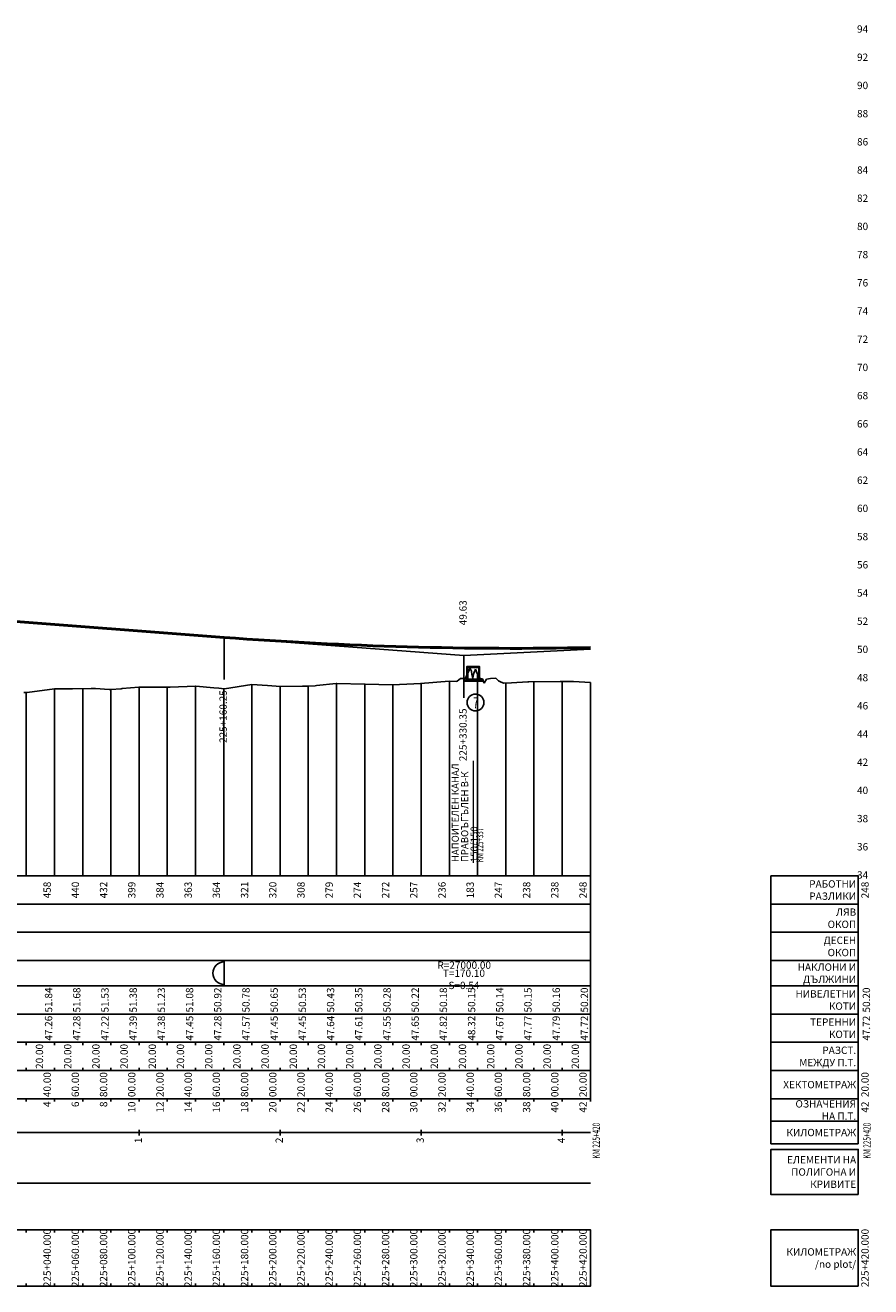
# Model space of a CAD drawing. Extents: x 500358 to 535460, y 4782674 to 4798074.
# Drawn here: x 513444 to 514043, y 4796339 to 4797233 of the extents above; entities that cross this region are included whole.
import ezdxf
from ezdxf.enums import TextEntityAlignment as Align

# ---------------------------------------------------------------- set-up
doc = ezdxf.new("R2010")
doc.units = 0
for name, color, linetype in [('_Hor_Krivi', 10, 'Continuous'), ('_Prf_Niv', 10, 'Continuous'), ('_Prf_Ter', 100, 'Continuous'), ('_Prf_View', 150, 'Continuous')]:
    doc.layers.add(name, color=color, linetype=linetype)
doc.layers.add('KM', color=5, linetype='Continuous', lineweight=30)
doc.layers.add('VOD', color=10, linetype='Continuous', lineweight=30)
doc.layers.add('Pom-No-Plot', color=110, linetype='Continuous', plot=False)
doc.layers.add('Pom_Vod_Nomer', color=4, linetype='Continuous', plot=False)
doc.styles.add('Cur_2', font='cyr2.shx', dxfattribs={"width": 0.64, "height": 2.6})
doc.styles.add('CYR2', font='cyr2.shx', dxfattribs={"width": 0.64, "height": 0.7})

# ---------------------------------------------------------------- blocks, each defined once
blk = doc.blocks.new('Vod_pr')
at = {"layer": 'VOD'}
for p, q in [((-6.52, 0.48), (6.52, 0.48)), ((-6.52, 0), (6.52, 0))]:
    blk.add_line(p, q, dxfattribs=at)
for points in [[(-4.5, 0.78), (4.5, 0.78), (4.5, 9.78), (-4.5, 9.78)], [(-4.1, 1.18), (4.1, 1.18), (4.1, 9.38), (-4.1, 9.38)]]:
    blk.add_lwpolyline(points, close=True, dxfattribs=at)
blk = doc.blocks.new('N-L')
at = {"color": 10}
blk.add_arc((0, 0), 4.5, 90, 270, dxfattribs=at)
blk = doc.blocks.new('AntNad_2znaka')
at = {"layer": '_Prf_View', "color": 7, "linetype": 'Continuous', "lineweight": -3}
for points in [[(-10, -20), (-10, 0), (-72, 0), (-72, -20)], [(-10, -40), (-10, -20), (-72, -20), (-72, -40)], [(-10, -60), (-10, -40), (-72, -40), (-72, -60)], [(-10, -78), (-10, -60), (-72, -60), (-72, -78)], [(-10, -98), (-10, -78), (-72, -78), (-72, -98)], [(-10, -118), (-10, -98), (-72, -98), (-72, -118)], [(-10, -138), (-10, -118), (-72, -118), (-72, -138)], [(-10, -158), (-10, -138), (-72, -138), (-72, -158)], [(-10, -174), (-10, -158), (-72, -158), (-72, -174)], [(-10, -190), (-10, -174), (-72, -174), (-72, -190)], [(-10, -226), (-10, -194), (-72, -194), (-72, -226)]]:
    blk.add_3dface(points, dxfattribs=at)
at = {"layer": '_Prf_View', "color": 10, "linetype": 'Continuous', "lineweight": -3, "char_height": 5.2, "attachment_point": 6, "style": 'Cur_2'}
for s, insert in [('{\\f|b0|i0|c204|p0;РАБОТНИ\\f|b0|i0|c0|p0; \\f|b0|i0|c204|p0;РАЗЛИКИ}', (-11.5, -10)), ('{\\f|b0|i0|c204|p0;НАКЛОНИ И ДЪЛЖИНИ}', (-11.5, -69)), ('{\\f|b0|i0|c204|p0;НИВЕЛЕТНИ КОТИ}', (-11.5, -88)), ('{\\f|b0|i0|c204|p0;ЕЛЕМЕНТИ НА\\PПОЛИГОНА И КРИВИТЕ}', (-11.5, -210))]:
    blk.add_mtext(s, dxfattribs=dict(at, insert=insert))
at = {"layer": '_Prf_View', "color": 160, "linetype": 'Continuous', "lineweight": -3, "char_height": 5.2, "attachment_point": 6, "style": 'Cur_2'}
for s, insert in [('{\\f|b0|i0|c204|p0;ЛЯВ\\f|b0|i0|c0|p0; ОКОП}', (-11.5, -30)), ('{\\f|b0|i0|c204|p0;ДЕСЕН ОКОП}', (-11.5, -50))]:
    blk.add_mtext(s, dxfattribs=dict(at, insert=insert))
at = {"layer": '_Prf_View', "color": 7, "linetype": 'Continuous', "lineweight": -3, "char_height": 5.2, "attachment_point": 6, "style": 'Cur_2'}
for s, insert in [('{\\f|b0|i0|c204|p0;ТЕРЕННИ КОТИ}', (-11.5, -108)), ('{\\fMS Shell Dlg 2|b0|i0|c204|p0;РАЗСТ. МЕЖДУ П.Т.}', (-11.5, -128)), ('{\\fMS Shell Dlg 2|b0|i0|c204|p0;ХЕКТОМЕТРАЖ}', (-11.5, -148)), ('{\\fMS Shell Dlg 2|b0|i0|c204|p0;ОЗНАЧЕНИЯ НА П.Т.}', (-11.5, -166)), ('{\\f|b0|i0|c204|p0;КИЛОМЕТРАЖ}', (-11.5, -182))]:
    blk.add_mtext(s, dxfattribs=dict(at, insert=insert))

msp = doc.modelspace()

# ---------------------------------------------------------------- linework, layer by layer
at = {"color": 8, "linetype": 'Continuous', "lineweight": -3, "ltscale": 0.5}
for p, q in [((513584.869, 4796799.275), (513754.969, 4796786.347)), ((513754.969, 4796786.347), (513844.616, 4796790.829))]:
    msp.add_line(p, q, dxfattribs=at)
at = {"color": 7, "linetype": 'Continuous', "lineweight": -3}
for p, q in [((513584.869, 4796799.275), (513584.869, 4796769.275)), ((513754.969, 4796786.347), (513754.969, 4796756.347)), ((512844.616, 4796448.058), (513844.616, 4796448.058))]:
    msp.add_line(p, q, dxfattribs=at)
at = {"layer": '_Hor_Krivi'}
msp.add_lwpolyline([(512844.616, 4796412.058), (513844.616, 4796412.058)], dxfattribs=at)
at = {"layer": '_Prf_Niv', "color": 10, "linetype": 'Continuous', "lineweight": 50, "ltscale": 2}
for p, q in [((512844.616, 4796855.534), (513584.869, 4796799.275)), ((513584.869, 4796799.275), (513592.986, 4796798.67)), ((513592.986, 4796798.67), (513601.103, 4796798.09)), ((513601.103, 4796798.09), (513609.22, 4796797.534)), ((513609.22, 4796797.534), (513617.337, 4796797.002)), ((513617.337, 4796797.002), (513625.454, 4796796.495)), ((513625.454, 4796796.495), (513633.571, 4796796.012)), ((513633.571, 4796796.012), (513641.689, 4796795.554)), ((513641.689, 4796795.554), (513649.806, 4796795.12)), ((513649.806, 4796795.12), (513657.923, 4796794.711)), ((513657.923, 4796794.711), (513666.04, 4796794.326)), ((513666.04, 4796794.326), (513674.157, 4796793.965)), ((513674.157, 4796793.965), (513682.274, 4796793.629)), ((513682.274, 4796793.629), (513690.391, 4796793.317)), ((513690.391, 4796793.317), (513698.508, 4796793.029)), ((513698.508, 4796793.029), (513706.625, 4796792.766)), ((513706.625, 4796792.766), (513714.743, 4796792.528)), ((513714.743, 4796792.528), (513722.86, 4796792.313)), ((513722.86, 4796792.313), (513730.977, 4796792.124)), ((513730.977, 4796792.124), (513739.094, 4796791.958)), ((513739.094, 4796791.958), (513747.211, 4796791.817)), ((513747.211, 4796791.817), (513755.328, 4796791.7)), ((513755.328, 4796791.7), (513763.445, 4796791.608)), ((513763.445, 4796791.608), (513771.562, 4796791.54)), ((513771.562, 4796791.54), (513779.679, 4796791.497)), ((513779.679, 4796791.497), (513787.797, 4796791.478)), ((513787.797, 4796791.478), (513795.914, 4796791.483)), ((513795.914, 4796791.483), (513804.031, 4796791.513)), ((513804.031, 4796791.513), (513812.148, 4796791.567)), ((513812.148, 4796791.567), (513820.265, 4796791.646)), ((513820.265, 4796791.646), (513828.382, 4796791.749)), ((513828.382, 4796791.749), (513836.499, 4796791.876)), ((513836.499, 4796791.876), (513844.616, 4796792.028))]:
    msp.add_line(p, q, dxfattribs=at)
at = {"layer": '_Prf_Ter', "color": 100, "linetype": 'Continuous', "lineweight": -3, "ltscale": 2}
for p, q in [((513755.804, 4796769.93), (513757.706, 4796774.141)), ((513757.706, 4796774.141), (513759.35, 4796777.299)), ((513759.35, 4796777.299), (513759.769, 4796776.214)), ((513759.769, 4796776.214), (513760.328, 4796775.341)), ((513760.328, 4796775.341), (513760.678, 4796772.956)), ((513760.678, 4796772.956), (513761.295, 4796770.008)), ((513761.295, 4796770.008), (513761.634, 4796772.214)), ((513761.634, 4796772.214), (513762.257, 4796774.571)), ((513762.257, 4796774.571), (513762.681, 4796775.212)), ((513762.681, 4796775.212), (513763.284, 4796776.6)), ((513763.284, 4796776.6), (513764.405, 4796773.645)), ((513764.405, 4796773.645), (513766.445, 4796770.046)), ((513445.202, 4796760.234), (513464.645, 4796762.644)), ((513464.645, 4796762.644), (513464.72, 4796762.651)), ((513464.72, 4796762.651), (513464.802, 4796762.659)), ((513464.802, 4796762.659), (513477.39, 4796762.798)), ((513477.39, 4796762.798), (513490.549, 4796762.944)), ((513490.549, 4796762.944), (513493.589, 4796763.014)), ((513493.589, 4796763.014), (513503.367, 4796762.299)), ((513503.367, 4796762.299), (513504.45, 4796762.207)), ((513504.45, 4796762.207), (513504.638, 4796762.222)), ((513504.638, 4796762.222), (513511.979, 4796762.862)), ((513511.979, 4796762.862), (513512.559, 4796762.912)), ((513512.559, 4796762.912), (513524.326, 4796763.968)), ((513524.326, 4796763.968), (513524.614, 4796763.973)), ((513524.614, 4796763.973), (513524.845, 4796763.977)), ((513524.845, 4796763.977), (513544.202, 4796763.88)), ((513544.202, 4796763.88), (513544.256, 4796763.877)), ((513544.256, 4796763.877), (513546.569, 4796763.954)), ((513546.569, 4796763.954), (513564.62, 4796764.56)), ((513564.62, 4796764.56), (513564.754, 4796764.572)), ((513564.754, 4796764.572), (513577.496, 4796763.479)), ((513577.496, 4796763.479), (513581.158, 4796763.165)), ((513581.158, 4796763.165), (513584.998, 4796762.835)), ((513584.998, 4796762.835), (513585.078, 4796762.84)), ((513585.078, 4796762.84), (513604.442, 4796765.761)), ((513604.442, 4796765.761), (513604.498, 4796765.762)), ((513604.498, 4796765.762), (513604.561, 4796765.767)), ((513604.561, 4796765.767), (513615.747, 4796765.065)), ((513615.747, 4796765.065), (513624.892, 4796764.491)), ((513624.892, 4796764.491), (513640.484, 4796764.533)), ((513640.484, 4796764.533), (513644.678, 4796764.548)), ((513644.678, 4796764.548), (513644.754, 4796764.553)), ((513644.754, 4796764.553), (513649.438, 4796764.999)), ((513649.438, 4796764.999), (513650.336, 4796765.085)), ((513650.336, 4796765.085), (513664.348, 4796766.441)), ((513664.348, 4796766.441), (513664.547, 4796766.458)), ((513664.547, 4796766.458), (513664.799, 4796766.482)), ((513664.799, 4796766.482), (513684.408, 4796766.129)), ((513684.408, 4796766.129), (513684.467, 4796766.128)), ((513684.467, 4796766.128), (513684.467, 4796766.128)), ((513684.467, 4796766.128), (513684.468, 4796766.128)), ((513684.468, 4796766.128), (513684.926, 4796766.115)), ((513684.926, 4796766.115), (513704.274, 4796765.565)), ((513704.274, 4796765.565), (513719.515, 4796766.334)), ((513719.515, 4796766.334), (513724.213, 4796766.57)), ((513724.213, 4796766.57), (513724.228, 4796766.568)), ((513724.228, 4796766.568), (513724.254, 4796766.569)), ((513724.254, 4796766.569), (513744.428, 4796768.23)), ((513744.428, 4796768.23), (513749.902, 4796767.943)), ((513749.902, 4796767.943), (513750.187, 4796768.115)), ((513750.187, 4796768.115), (513752.572, 4796770.061)), ((513752.572, 4796770.061), (513754.104, 4796769.999)), ((513754.104, 4796769.999), (513755.804, 4796769.93)), ((513766.445, 4796770.046), (513768.088, 4796769.946)), ((513768.088, 4796769.946), (513769.294, 4796766.89)), ((513769.294, 4796766.89), (513770.872, 4796769.601)), ((513770.872, 4796769.601), (513773.9, 4796770.191)), ((513773.9, 4796770.191), (513777.64, 4796770.297)), ((513777.64, 4796770.297), (513779.46, 4796768.383)), ((513779.46, 4796768.383), (513781.274, 4796767.462)), ((513781.274, 4796767.462), (513783.193, 4796766.721)), ((513783.193, 4796766.721), (513788.693, 4796767.018)), ((513788.693, 4796767.018), (513800.366, 4796767.651)), ((513800.366, 4796767.651), (513800.904, 4796767.699)), ((513800.904, 4796767.699), (513823.283, 4796767.92)), ((513823.283, 4796767.92), (513830.415, 4796767.991)), ((513830.415, 4796767.991), (513830.595, 4796767.99)), ((513830.595, 4796767.99), (513832.662, 4796767.894)), ((513832.662, 4796767.894), (513844.616, 4796767.243)), ((513442.801, 4796760.122), (513445.099, 4796760.23)), ((513445.099, 4796760.23), (513445.158, 4796760.228)), ((513445.158, 4796760.228), (513445.202, 4796760.234))]:
    msp.add_line(p, q, dxfattribs=at)
at = {"layer": '_Prf_View', "color": 8, "linetype": 'Continuous', "lineweight": -3}
for p, q in [((513764.616, 4796630.058), (513764.616, 4796773.273)), ((513464.616, 4796630.058), (513464.616, 4796762.641)), ((513484.616, 4796630.058), (513484.616, 4796762.878)), ((513504.616, 4796630.058), (513504.616, 4796762.22)), ((513524.616, 4796630.058), (513524.616, 4796763.973)), ((513544.616, 4796630.058), (513544.616, 4796763.889)), ((513564.616, 4796630.058), (513564.616, 4796764.56)), ((513584.616, 4796630.058), (513584.616, 4796762.868)), ((513604.616, 4796630.058), (513604.616, 4796765.764)), ((513624.616, 4796630.058), (513624.616, 4796764.508)), ((513644.616, 4796630.058), (513644.616, 4796764.548)), ((513664.616, 4796630.058), (513664.616, 4796766.465)), ((513684.616, 4796630.058), (513684.616, 4796766.124)), ((513704.616, 4796630.058), (513704.616, 4796765.582)), ((513724.616, 4796630.058), (513724.616, 4796766.599)), ((513744.616, 4796630.058), (513744.616, 4796768.22)), ((513784.616, 4796630.058), (513784.616, 4796766.798)), ((513804.616, 4796630.058), (513804.616, 4796767.736)), ((513824.616, 4796630.058), (513824.616, 4796767.934)), ((513844.616, 4796630.058), (513844.616, 4796767.243)), ((513444.616, 4796630.058), (513444.616, 4796760.207))]:
    msp.add_line(p, q, dxfattribs=at)
at = {"layer": '_Prf_View', "color": 10, "linetype": 'Continuous', "lineweight": -3}
msp.add_line((513584.869, 4796552.058), (513584.869, 4796570.058), dxfattribs=at)
at = {"layer": '_Prf_View', "color": 7, "linetype": 'Continuous', "lineweight": -3}
for p, q in [((513444.616, 4796512.058), (513444.616, 4796510.058)), ((513464.616, 4796512.058), (513464.616, 4796510.058)), ((513484.616, 4796512.058), (513484.616, 4796510.058)), ((513504.616, 4796512.058), (513504.616, 4796510.058)), ((513524.616, 4796512.058), (513524.616, 4796510.058)), ((513544.616, 4796512.058), (513544.616, 4796510.058)), ((513564.616, 4796512.058), (513564.616, 4796510.058)), ((513584.616, 4796512.058), (513584.616, 4796510.058)), ((513604.616, 4796512.058), (513604.616, 4796510.058)), ((513624.616, 4796512.058), (513624.616, 4796510.058)), ((513644.616, 4796512.058), (513644.616, 4796510.058)), ((513664.616, 4796512.058), (513664.616, 4796510.058)), ((513684.616, 4796512.058), (513684.616, 4796510.058)), ((513704.616, 4796512.058), (513704.616, 4796510.058)), ((513724.616, 4796512.058), (513724.616, 4796510.058)), ((513744.616, 4796512.058), (513744.616, 4796510.058)), ((513764.616, 4796512.058), (513764.616, 4796510.058)), ((513784.616, 4796512.058), (513784.616, 4796510.058)), ((513804.616, 4796512.058), (513804.616, 4796510.058)), ((513824.616, 4796512.058), (513824.616, 4796510.058)), ((513844.616, 4796512.058), (513844.616, 4796510.058)), ((513444.616, 4796492.058), (513444.616, 4796494.058)), ((513464.616, 4796492.058), (513464.616, 4796494.058)), ((513484.616, 4796492.058), (513484.616, 4796494.058)), ((513504.616, 4796492.058), (513504.616, 4796494.058)), ((513524.616, 4796492.058), (513524.616, 4796494.058)), ((513544.616, 4796492.058), (513544.616, 4796494.058)), ((513564.616, 4796492.058), (513564.616, 4796494.058)), ((513584.616, 4796492.058), (513584.616, 4796494.058)), ((513604.616, 4796492.058), (513604.616, 4796494.058)), ((513624.616, 4796492.058), (513624.616, 4796494.058)), ((513644.616, 4796492.058), (513644.616, 4796494.058)), ((513664.616, 4796492.058), (513664.616, 4796494.058)), ((513684.616, 4796492.058), (513684.616, 4796494.058)), ((513704.616, 4796492.058), (513704.616, 4796494.058)), ((513724.616, 4796492.058), (513724.616, 4796494.058)), ((513744.616, 4796492.058), (513744.616, 4796494.058)), ((513764.616, 4796492.058), (513764.616, 4796494.058)), ((513784.616, 4796492.058), (513784.616, 4796494.058)), ((513804.616, 4796492.058), (513804.616, 4796494.058)), ((513824.616, 4796492.058), (513824.616, 4796494.058)), ((513844.616, 4796492.058), (513844.616, 4796494.058)), ((513444.616, 4796472.058), (513444.616, 4796470.058)), ((513464.616, 4796472.058), (513464.616, 4796470.058)), ((513484.616, 4796472.058), (513484.616, 4796470.058)), ((513504.616, 4796472.058), (513504.616, 4796470.058)), ((513524.616, 4796472.058), (513524.616, 4796470.058)), ((513544.616, 4796472.058), (513544.616, 4796470.058)), ((513564.616, 4796472.058), (513564.616, 4796470.058)), ((513584.616, 4796472.058), (513584.616, 4796470.058)), ((513604.616, 4796472.058), (513604.616, 4796470.058)), ((513624.616, 4796472.058), (513624.616, 4796470.058)), ((513644.616, 4796472.058), (513644.616, 4796470.058)), ((513664.616, 4796472.058), (513664.616, 4796470.058)), ((513684.616, 4796472.058), (513684.616, 4796470.058)), ((513704.616, 4796472.058), (513704.616, 4796470.058)), ((513724.616, 4796472.058), (513724.616, 4796470.058)), ((513744.616, 4796472.058), (513744.616, 4796470.058)), ((513764.616, 4796472.058), (513764.616, 4796470.058)), ((513784.616, 4796472.058), (513784.616, 4796470.058)), ((513804.616, 4796472.058), (513804.616, 4796470.058)), ((513824.616, 4796472.058), (513824.616, 4796470.058)), ((513844.616, 4796472.058), (513844.616, 4796470.058)), ((513524.616, 4796446.058), (513524.616, 4796450.058)), ((513624.616, 4796446.058), (513624.616, 4796450.058)), ((513724.616, 4796446.058), (513724.616, 4796450.058)), ((513824.616, 4796446.058), (513824.616, 4796450.058))]:
    msp.add_line(p, q, dxfattribs=at)
for points in [[(512844.616, 4796610.058), (513844.616, 4796610.058), (513844.616, 4796630.058), (512844.616, 4796630.058)], [(512844.616, 4796590.058), (513844.616, 4796590.058), (513844.616, 4796610.058), (512844.616, 4796610.058)], [(512844.616, 4796570.058), (513844.616, 4796570.058), (513844.616, 4796590.058), (512844.616, 4796590.058)], [(512844.616, 4796552.058), (513844.616, 4796552.058), (513844.616, 4796570.058), (512844.616, 4796570.058)], [(512844.616, 4796532.058), (513844.616, 4796532.058), (513844.616, 4796552.058), (512844.616, 4796552.058)], [(512844.616, 4796512.058), (513844.616, 4796512.058), (513844.616, 4796532.058), (512844.616, 4796532.058)], [(512844.616, 4796492.058), (513844.616, 4796492.058), (513844.616, 4796512.058), (512844.616, 4796512.058)], [(512844.616, 4796472.058), (513844.616, 4796472.058), (513844.616, 4796492.058), (512844.616, 4796492.058)]]:
    msp.add_3dface(points, dxfattribs=at)
at = {"layer": 'Pom-No-Plot', "color": 7, "linetype": 'Continuous', "lineweight": -3}
for p, q in [((513444.616, 4796379.058), (513444.616, 4796377.058)), ((513464.616, 4796379.058), (513464.616, 4796377.058)), ((513484.616, 4796379.058), (513484.616, 4796377.058)), ((513504.616, 4796379.058), (513504.616, 4796377.058)), ((513544.616, 4796379.058), (513544.616, 4796377.058)), ((513564.616, 4796379.058), (513564.616, 4796377.058)), ((513584.616, 4796379.058), (513584.616, 4796377.058)), ((513604.616, 4796379.058), (513604.616, 4796377.058)), ((513644.616, 4796379.058), (513644.616, 4796377.058)), ((513664.616, 4796379.058), (513664.616, 4796377.058)), ((513684.616, 4796379.058), (513684.616, 4796377.058)), ((513704.616, 4796379.058), (513704.616, 4796377.058)), ((513744.616, 4796379.058), (513744.616, 4796377.058)), ((513764.616, 4796379.058), (513764.616, 4796377.058)), ((513784.616, 4796379.058), (513784.616, 4796377.058)), ((513804.616, 4796379.058), (513804.616, 4796377.058)), ((513444.616, 4796339.058), (513444.616, 4796341.058)), ((513464.616, 4796339.058), (513464.616, 4796341.058)), ((513484.616, 4796339.058), (513484.616, 4796341.058)), ((513504.616, 4796339.058), (513504.616, 4796341.058)), ((513544.616, 4796339.058), (513544.616, 4796341.058)), ((513564.616, 4796339.058), (513564.616, 4796341.058)), ((513584.616, 4796339.058), (513584.616, 4796341.058)), ((513604.616, 4796339.058), (513604.616, 4796341.058)), ((513644.616, 4796339.058), (513644.616, 4796341.058)), ((513664.616, 4796339.058), (513664.616, 4796341.058)), ((513684.616, 4796339.058), (513684.616, 4796341.058)), ((513704.616, 4796339.058), (513704.616, 4796341.058)), ((513744.616, 4796339.058), (513744.616, 4796341.058)), ((513764.616, 4796339.058), (513764.616, 4796341.058)), ((513784.616, 4796339.058), (513784.616, 4796341.058)), ((513804.616, 4796339.058), (513804.616, 4796341.058))]:
    msp.add_line(p, q, dxfattribs=at)
at = {"layer": 'Pom-No-Plot', "color": 50, "linetype": 'Continuous', "lineweight": -3}
for p, q in [((513524.616, 4796379.058), (513524.616, 4796377.058)), ((513624.616, 4796379.058), (513624.616, 4796377.058)), ((513724.616, 4796379.058), (513724.616, 4796377.058)), ((513824.616, 4796379.058), (513824.616, 4796377.058)), ((513844.616, 4796379.058), (513844.616, 4796377.058)), ((513524.616, 4796339.058), (513524.616, 4796341.058)), ((513624.616, 4796339.058), (513624.616, 4796341.058)), ((513724.616, 4796339.058), (513724.616, 4796341.058)), ((513824.616, 4796339.058), (513824.616, 4796341.058)), ((513844.616, 4796339.058), (513844.616, 4796341.058))]:
    msp.add_line(p, q, dxfattribs=at)
at = {"layer": 'Pom-No-Plot', "color": 11, "linetype": 'Continuous', "lineweight": -3}
for points in [[(512844.616, 4796339.058), (513844.616, 4796339.058), (513844.616, 4796379.058), (512844.616, 4796379.058)], [(514034.616, 4796339.058), (514034.616, 4796379.058), (513972.616, 4796379.058), (513972.616, 4796339.058)]]:
    msp.add_3dface(points, dxfattribs=at)
at = {"layer": 'Pom_Vod_Nomer'}
msp.add_circle((513763.176, 4796753.07), 6, dxfattribs=at)
at = {"layer": 'VOD', "color": 4, "lineweight": 18}
msp.add_line((513761.616, 4796711.739), (513761.616, 4796639.45), dxfattribs=at)

# ---------------------------------------------------------------- block references
msp.add_blockref('AntNad_2znaka', (514044.616, 4796630.058))
at = {"color": 10, "linetype": 'Continuous', "lineweight": -3, "xscale": 1.777777777777778, "yscale": 1.777777777777778, "zscale": 1.777777777777778}
msp.add_blockref('N-L', (513584.869, 4796561.058), dxfattribs=at)
at = {"layer": 'VOD'}
msp.add_blockref('Vod_pr', (513761.616, 4796768.492), dxfattribs=at)

# ---------------------------------------------------------------- texts
at = {"color": 7, "linetype": 'Continuous', "lineweight": -3, "char_height": 5.2, "rotation": 90, "style": 'Cur_2'}
for s, insert, attachment_point in [('49.63', (513754.969, 4796807.847), 4), ('225+160.25', (513584.869, 4796761.775), 6), ('225+330.35', (513754.969, 4796748.847), 6), ('47.26', (513464.616, 4796522.058), 8), ('47.28', (513484.616, 4796522.058), 8), ('47.22', (513504.616, 4796522.058), 8), ('47.39', (513524.616, 4796522.058), 8), ('47.38', (513544.616, 4796522.058), 8), ('47.45', (513564.616, 4796522.058), 8), ('47.28', (513584.616, 4796522.058), 8), ('47.57', (513604.616, 4796522.058), 8), ('47.45', (513624.616, 4796522.058), 8), ('47.45', (513644.616, 4796522.058), 8), ('47.64', (513664.616, 4796522.058), 8), ('47.61', (513684.616, 4796522.058), 8), ('47.55', (513704.616, 4796522.058), 8), ('47.65', (513724.616, 4796522.058), 8), ('47.82', (513744.616, 4796522.058), 8), ('48.32', (513764.616, 4796522.058), 8), ('47.67', (513784.616, 4796522.058), 8), ('47.77', (513804.616, 4796522.058), 8), ('47.79', (513824.616, 4796522.058), 8), ('47.72', (513844.616, 4796522.058), 8), ('47.72', (514044.616, 4796522.058), 8), ('20.00', (513454.616, 4796502.058), 5), ('20.00', (513474.616, 4796502.058), 5), ('20.00', (513494.616, 4796502.058), 5), ('20.00', (513514.616, 4796502.058), 5), ('20.00', (513534.616, 4796502.058), 5), ('20.00', (513554.616, 4796502.058), 5), ('20.00', (513574.616, 4796502.058), 5), ('20.00', (513594.616, 4796502.058), 5), ('20.00', (513614.616, 4796502.058), 5), ('20.00', (513634.616, 4796502.058), 5), ('20.00', (513654.616, 4796502.058), 5), ('20.00', (513674.616, 4796502.058), 5), ('20.00', (513694.616, 4796502.058), 5), ('20.00', (513714.616, 4796502.058), 5), ('20.00', (513734.616, 4796502.058), 5), ('20.00', (513754.616, 4796502.058), 5), ('20.00', (513774.616, 4796502.058), 5), ('20.00', (513794.616, 4796502.058), 5), ('20.00', (513814.616, 4796502.058), 5), ('20.00', (513834.616, 4796502.058), 5), ('40.00', (513463.616, 4796482.058), 8), ('60.00', (513483.616, 4796482.058), 8), ('80.00', (513503.616, 4796482.058), 8), ('00.00', (513523.616, 4796482.058), 8), ('20.00', (513543.616, 4796482.058), 8), ('40.00', (513563.616, 4796482.058), 8), ('60.00', (513583.616, 4796482.058), 8), ('80.00', (513603.616, 4796482.058), 8), ('00.00', (513623.616, 4796482.058), 8), ('20.00', (513643.616, 4796482.058), 8), ('40.00', (513663.616, 4796482.058), 8), ('60.00', (513683.616, 4796482.058), 8), ('80.00', (513703.616, 4796482.058), 8), ('00.00', (513723.616, 4796482.058), 8), ('20.00', (513743.616, 4796482.058), 8), ('40.00', (513763.616, 4796482.058), 8), ('60.00', (513783.616, 4796482.058), 8), ('80.00', (513803.616, 4796482.058), 8), ('00.00', (513823.616, 4796482.058), 8), ('20.00', (513843.616, 4796482.058), 8), ('20.00', (514043.616, 4796482.058), 8), ('4', (513463.616, 4796470.058), 9), ('6', (513483.616, 4796470.058), 9), ('8', (513503.616, 4796470.058), 9), ('10', (513523.616, 4796470.058), 9), ('12', (513543.616, 4796470.058), 9), ('14', (513563.616, 4796470.058), 9), ('16', (513583.616, 4796470.058), 9), ('18', (513603.616, 4796470.058), 9), ('20', (513623.616, 4796470.058), 9), ('22', (513643.616, 4796470.058), 9), ('24', (513663.616, 4796470.058), 9), ('26', (513683.616, 4796470.058), 9), ('28', (513703.616, 4796470.058), 9), ('30', (513723.616, 4796470.058), 9), ('32', (513743.616, 4796470.058), 9), ('34', (513763.616, 4796470.058), 9), ('36', (513783.616, 4796470.058), 9), ('38', (513803.616, 4796470.058), 9), ('40', (513823.616, 4796470.058), 9), ('42', (513843.616, 4796470.058), 9), ('42', (514043.616, 4796470.058), 9), ('1', (513524.616, 4796440.558), 4), ('2', (513624.616, 4796440.558), 4), ('3', (513724.616, 4796440.558), 4), ('4', (513824.616, 4796440.558), 4)]:
    msp.add_mtext(s, dxfattribs=dict(at, insert=insert, attachment_point=attachment_point))
at = {"color": 10, "linetype": 'Continuous', "lineweight": -3, "char_height": 5.2, "attachment_point": 8, "rotation": 90, "style": 'Cur_2'}
for s, insert in [('458', (513463.616, 4796620.058)), ('440', (513483.616, 4796620.058)), ('432', (513503.616, 4796620.058)), ('399', (513523.616, 4796620.058)), ('384', (513543.616, 4796620.058)), ('363', (513563.616, 4796620.058)), ('364', (513583.616, 4796620.058)), ('321', (513603.616, 4796620.058)), ('320', (513623.616, 4796620.058)), ('308', (513643.616, 4796620.058)), ('279', (513663.616, 4796620.058)), ('274', (513683.616, 4796620.058)), ('272', (513703.616, 4796620.058)), ('257', (513723.616, 4796620.058)), ('236', (513743.616, 4796620.058)), ('183', (513763.616, 4796620.058)), ('247', (513783.616, 4796620.058)), ('238', (513803.616, 4796620.058)), ('238', (513823.616, 4796620.058)), ('248', (513843.616, 4796620.058)), ('248', (514043.616, 4796620.058)), ('51.84', (513464.616, 4796542.058)), ('51.68', (513484.616, 4796542.058)), ('51.53', (513504.616, 4796542.058)), ('51.38', (513524.616, 4796542.058)), ('51.23', (513544.616, 4796542.058)), ('51.08', (513564.616, 4796542.058)), ('50.92', (513584.616, 4796542.058)), ('50.78', (513604.616, 4796542.058)), ('50.65', (513624.616, 4796542.058)), ('50.53', (513644.616, 4796542.058)), ('50.43', (513664.616, 4796542.058)), ('50.35', (513684.616, 4796542.058)), ('50.28', (513704.616, 4796542.058)), ('50.22', (513724.616, 4796542.058)), ('50.18', (513744.616, 4796542.058)), ('50.15', (513764.616, 4796542.058)), ('50.14', (513784.616, 4796542.058)), ('50.15', (513804.616, 4796542.058)), ('50.16', (513824.616, 4796542.058)), ('50.20', (513844.616, 4796542.058)), ('50.20', (514044.616, 4796542.058))]:
    msp.add_mtext(s, dxfattribs=dict(at, insert=insert))
at = {"color": 10, "linetype": 'Continuous', "lineweight": -3, "char_height": 5.2, "style": 'Cur_2'}
for s, insert, attachment_point in [('R=27000.00', (513755.158, 4796562.558), 8), ('{\\Fcyr2.shx|c0;T=}170.10{\\Fcyr2.shx|c0; S=}0.54', (513754.969, 4796556.729), 5)]:
    msp.add_mtext(s, dxfattribs=dict(at, insert=insert, attachment_point=attachment_point))
at = {"layer": '_Prf_View', "color": 7, "linetype": 'Continuous', "lineweight": -3, "char_height": 5.2, "attachment_point": 6, "style": 'Cur_2'}
for s, insert in [('94', (514041.616, 4797230.058)), ('92', (514041.616, 4797210.058)), ('90', (514041.616, 4797190.058)), ('88', (514041.616, 4797170.058)), ('86', (514041.616, 4797150.058)), ('84', (514041.616, 4797130.058)), ('82', (514041.616, 4797110.058)), ('80', (514041.616, 4797090.058)), ('78', (514041.616, 4797070.058)), ('76', (514041.616, 4797050.058)), ('74', (514041.616, 4797030.058)), ('72', (514041.616, 4797010.058)), ('70', (514041.616, 4796990.058)), ('68', (514041.616, 4796970.058)), ('66', (514041.616, 4796950.058)), ('64', (514041.616, 4796930.058)), ('62', (514041.616, 4796910.058)), ('60', (514041.616, 4796890.058)), ('58', (514041.616, 4796870.058)), ('56', (514041.616, 4796850.058)), ('54', (514041.616, 4796830.058)), ('52', (514041.616, 4796810.058)), ('50', (514041.616, 4796790.058)), ('48', (514041.616, 4796770.058)), ('46', (514041.616, 4796750.058)), ('44', (514041.616, 4796730.058)), ('42', (514041.616, 4796710.058)), ('40', (514041.616, 4796690.058)), ('38', (514041.616, 4796670.058)), ('36', (514041.616, 4796650.058)), ('34', (514041.616, 4796630.058))]:
    msp.add_mtext(s, dxfattribs=dict(at, insert=insert))
at = {"layer": 'KM', "lineweight": -3, "style": 'Cur_2', "width": 0.64}
for p in [(513851.394, 4796454.922), (514043.394, 4796454.922)]:
    msp.add_text('KM 225+420', height=5.2, rotation=90, dxfattribs=at).set_placement(p, align=Align.RIGHT)
at = {"layer": 'Pom-No-Plot', "color": 7, "linetype": 'Continuous', "lineweight": -3, "char_height": 5.2, "attachment_point": 8, "rotation": 90, "style": 'Cur_2'}
for s, insert in [('225+040.000', (513463.616, 4796359.058)), ('225+060.000', (513483.616, 4796359.058)), ('225+080.000', (513503.616, 4796359.058)), ('225+120.000', (513543.616, 4796359.058)), ('225+140.000', (513563.616, 4796359.058)), ('225+160.000', (513583.616, 4796359.058)), ('225+180.000', (513603.616, 4796359.058)), ('225+220.000', (513643.616, 4796359.058)), ('225+240.000', (513663.616, 4796359.058)), ('225+260.000', (513683.616, 4796359.058)), ('225+280.000', (513703.616, 4796359.058)), ('225+320.000', (513743.616, 4796359.058)), ('225+340.000', (513763.616, 4796359.058)), ('225+360.000', (513783.616, 4796359.058)), ('225+380.000', (513803.616, 4796359.058))]:
    msp.add_mtext(s, dxfattribs=dict(at, insert=insert))
at = {"layer": 'Pom-No-Plot', "color": 50, "linetype": 'Continuous', "lineweight": -3, "char_height": 5.2, "attachment_point": 8, "rotation": 90, "style": 'Cur_2'}
for s, insert in [('225+100.000', (513523.616, 4796359.058)), ('225+200.000', (513623.616, 4796359.058)), ('225+300.000', (513723.616, 4796359.058)), ('225+400.000', (513823.616, 4796359.058)), ('225+420.000', (513843.616, 4796359.058)), ('225+420.000', (514043.616, 4796359.058))]:
    msp.add_mtext(s, dxfattribs=dict(at, insert=insert))
at = {"layer": 'Pom-No-Plot', "color": 7, "linetype": 'Continuous', "lineweight": -3, "insert": (514033.116, 4796359.058), "char_height": 5.2, "attachment_point": 6, "style": 'Cur_2'}
msp.add_mtext('{\\fMS Shell Dlg 2|b0|i0|c204|p0;\\C11;КИЛОМЕТРАЖ\\P\\fMS Shell Dlg 2|b0|i0|c0|p0;/no plot/}', dxfattribs=at)
at = {"layer": 'Pom_Vod_Nomer', "style": 'Cur_2', "width": 0.64}
msp.add_text('7', height=8, dxfattribs=at).set_placement((513763.423, 4796748.829), align=Align.CENTER)
at = {"layer": 'VOD', "style": 'CYR2', "width": 0.64}
msp.add_text('КМ 225+337', height=5, rotation=90, dxfattribs=at).set_placement((513768.646, 4796639.845))
at = {"layer": 'VOD', "insert": (513746.335, 4796639.845), "char_height": 5, "width": 75.74764, "attachment_point": 1, "rotation": 90, "line_spacing_factor": 0.8, "style": 'CYR2'}
msp.add_mtext('НАПОИТЕЛЕН КАНАЛ\\PПРАВОЪГЪЛЕН В-К 150/150', dxfattribs=at)

doc.saveas('drawing.dxf')
